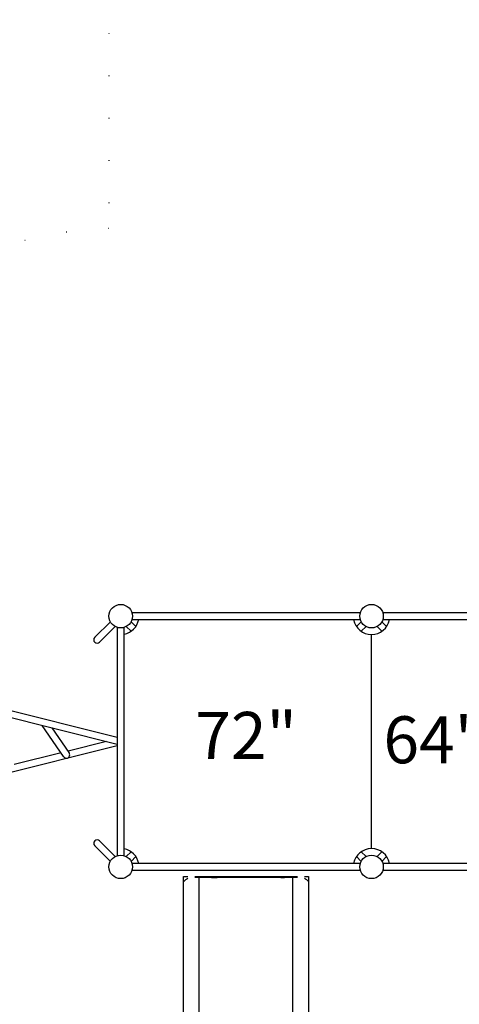
# Model space of a CAD drawing. Extents: x -39 to 1095, y -39 to 855.
# Drawn here: x 341 to 425, y 338 to 527 of the extents above; entities that cross this region are included whole.
import ezdxf
from ezdxf.enums import TextEntityAlignment as Align

# ---------------------------------------------------------------- set-up
doc = ezdxf.new("R2010")
doc.units = 0
doc.header["$LTSCALE"] = 32
doc.header["$MEASUREMENT"] = 0
doc.linetypes.add('DOT', pattern=[0.25, 0, -0.25])
doc.layers.get('0').update_dxf_attribs({"linetype": 'CONTINUOUS'})
doc.styles.add('ROMAND', font='romand.shx', dxfattribs={"height": 9})

msp = doc.modelspace()

# ---------------------------------------------------------------- linework, layer by layer
for p, q in [((406.44, 413.34), (362.74, 413.34)), ((430.44, 413.34), (410.74, 413.34)), ((358.6, 411.63), (355.62, 408.64)), ((363.48, 410.72), (362.57, 411.63)), ((362.74, 412.03), (406.44, 412.03)), ((405.69, 410.72), (406.6, 411.63)), ((410.57, 411.63), (411.48, 410.72)), ((410.74, 412.03), (430.44, 412.03)), ((356.55, 407.71), (359.53, 410.7)), ((359.93, 410.53), (359.93, 366.84)), ((361.24, 366.84), (361.24, 410.53)), ((361.65, 410.7), (362.56, 409.79)), ((407.53, 410.7), (406.62, 409.79)), ((408.59, 368.19), (408.59, 409.19)), ((409.65, 410.7), (410.56, 409.79)), ((312.75, 401.32), (359.93, 389.53)), ((313.78, 399.71), (359.93, 388.17)), ((349.62, 385.84), (345.57, 391.76)), ((350.71, 386.57), (347.48, 391.29)), ((357.88, 388.69), (350.52, 386.84)), ((359.93, 387.84), (312.75, 376.05)), ((349.17, 386.51), (340.19, 384.26)), ((359.53, 366.67), (356.55, 369.66)), ((355.62, 368.73), (358.6, 365.74)), ((361.65, 366.67), (362.56, 367.58)), ((363.48, 366.65), (362.57, 365.74)), ((405.69, 366.65), (406.6, 365.74)), ((407.53, 366.67), (406.62, 367.58)), ((409.65, 366.67), (410.56, 367.58)), ((410.57, 365.74), (411.48, 366.65)), ((406.44, 365.34), (362.74, 365.34)), ((362.74, 364.03), (406.44, 364.03)), ((430.44, 365.34), (410.74, 365.34)), ((410.74, 364.03), (430.44, 364.03)), ((372.63, 362.83, -4), (373.43, 362.83, -4)), ((372.63, 304.94, -4), (372.63, 362.83, -4)), ((374.75, 362.83, -4), (394.43, 362.83, -4)), ((377.23, 362.67, -1), (374.75, 362.67, -1)), ((375.63, 304.91, -1), (375.63, 362.67, -1)), ((376.59, 362.83, -1), (376.59, 362.67, -1)), ((390.14, 362.64, -1), (379.04, 362.64, -1)), ((394.43, 362.67, -1), (391.94, 362.67, -1)), ((392.59, 362.67, -1), (392.59, 362.83, -1)), ((393.55, 305.01, -1), (393.55, 362.67, -1)), ((395.75, 362.83, -4), (396.54, 362.83, -4)), ((396.54, 362.83, -4), (396.54, 305.3, -4))]:
    msp.add_line(p, q)
at = {"color": 7, "linetype": 'DOT', "elevation": -120}
msp.add_lwpolyline([(358.34, 556.69), (358.34, 486.9, 0.148158), (317.53, 473.17, 0.427182)], format="xyb", dxfattribs=at)
for centre in [(360.59, 412.69), (408.59, 412.69), (360.59, 364.69), (408.59, 364.69)]:
    msp.add_circle(centre, 2.25)
for centre, radius, start, end in [((360.59, 412.69), 3.5, 280.8069, 349.1722), ((408.59, 412.69), 3.5, 190.8278, 349.1722), ((356.08, 408.18), 0.657, 135, 315), ((356.08, 369.19), 0.657, 45, 225), ((360.59, 364.69), 3.5, 10.8069, 79.1931), ((408.59, 364.69), 3.5, 10.8278, 169.1931), ((374.42, 360.3, -1), 2.37, 114.6408, 138.8589), ((394.76, 360.3, -1), 2.37, 41.1411, 65.3592)]:
    msp.add_arc(centre, radius, start, end)
for major_axis, ratio, start_param, end_param in [((-0.243, -0.652), 0.810701, 0.702424, 2.62245), ((0.697, -0.269), 0.812165, -2.27317, -1.051603)]:
    msp.add_ellipse((350.24, 386.1), major_axis=major_axis, ratio=ratio, start_param=start_param, end_param=end_param)
for points, knots in [([(377.97, 362.65, -1), (377.92, 362.65, -1), (377.87, 362.66, -1), (377.77, 362.66, -1), (377.72, 362.66, -1), (377.62, 362.66, -1), (377.57, 362.66, -1), (377.47, 362.67, -1), (377.43, 362.67, -1), (377.33, 362.67, -1), (377.28, 362.67, -1), (377.23, 362.67, -1)], [2.794285, 2.794285, 2.794285, 2.794285, 3.19251, 3.19251, 3.590735, 3.590735, 3.98896, 3.98896, 4.387185, 4.387185, 4.785411, 4.785411, 4.785411, 4.785411]), ([(377.97, 362.65, -1), (378.03, 362.65, -1), (378.1, 362.65, -1), (378.24, 362.64, -1), (378.32, 362.64, -1), (378.46, 362.64, -1), (378.53, 362.64, -1), (378.67, 362.64, -1), (378.75, 362.64, -1), (378.89, 362.64, -1), (378.96, 362.64, -1), (379.04, 362.64, -1)], [-0.3160081, -0.3160081, -0.3160081, -0.3160081, -0.2528065, -0.2528065, -0.1896049, -0.1896049, -0.1264032, -0.1264032, -0.0632016, -0.0632016, 0, 0, 0, 0]), ([(391.21, 362.65, -1), (391.14, 362.65, -1), (391.07, 362.65, -1), (390.93, 362.64, -1), (390.86, 362.64, -1), (390.72, 362.64, -1), (390.65, 362.64, -1), (390.5, 362.64, -1), (390.43, 362.64, -1), (390.29, 362.64, -1), (390.21, 362.64, -1), (390.14, 362.64, -1)], [-0.3160081, -0.3160081, -0.3160081, -0.3160081, -0.2528065, -0.2528065, -0.1896049, -0.1896049, -0.1264032, -0.1264032, -0.0632016, -0.0632016, 0, 0, 0, 0]), ([(391.21, 362.65, -1), (391.26, 362.65, -1), (391.31, 362.66, -1), (391.41, 362.66, -1), (391.46, 362.66, -1), (391.56, 362.66, -1), (391.61, 362.66, -1), (391.7, 362.67, -1), (391.75, 362.67, -1), (391.85, 362.67, -1), (391.89, 362.67, -1), (391.94, 362.67, -1)], [2.794285, 2.794285, 2.794285, 2.794285, 3.19251, 3.19251, 3.590735, 3.590735, 3.98896, 3.98896, 4.387185, 4.387185, 4.785411, 4.785411, 4.785411, 4.785411])]:
    msp.add_open_spline(points, degree=3, knots=knots)

# ---------------------------------------------------------------- texts
at = {"color": 7, "style": 'ROMAND'}
msp.add_text('72"', height=9, dxfattribs=at).set_placement((384.59, 388.69), align=Align.MIDDLE)
msp.add_text('64"', height=9, dxfattribs=at).set_placement((420.59, 384.52), align=Align.CENTER)

doc.saveas('drawing.dxf')
